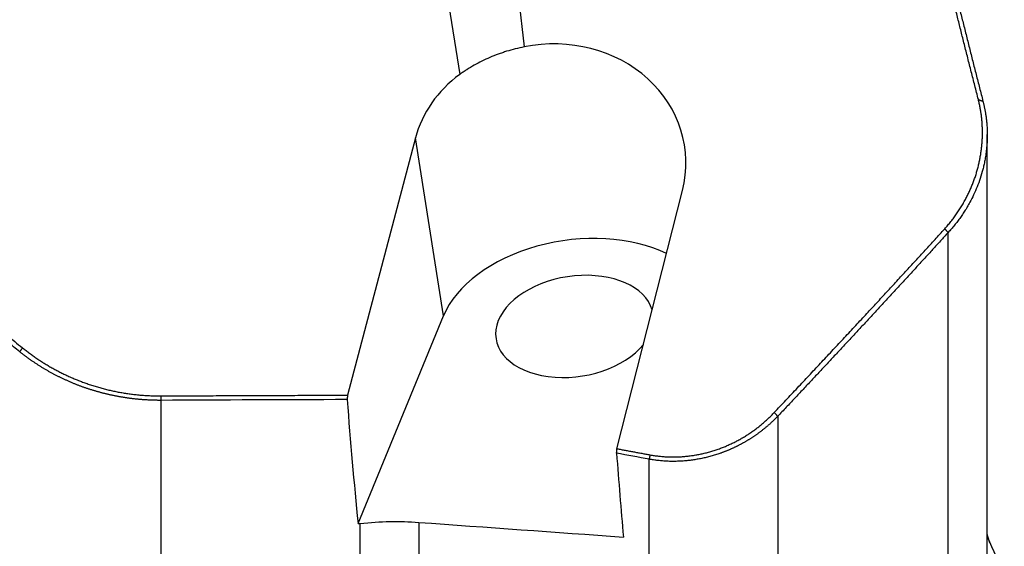
# Model space of a CAD drawing. Units: millimetres. Extents: x 202 to 304, y 169 to 336.
# Drawn here: x 264 to 286, y 215 to 227 of the extents above; entities that cross this region are included whole.
import ezdxf

# ---------------------------------------------------------------- set-up
doc = ezdxf.new("R2010")
doc.units = ezdxf.units.MM
doc.layers.add('1', color=4, linetype='Continuous')

msp = doc.modelspace()

# ---------------------------------------------------------------- linework, layer by layer
at = {"layer": '1'}
for p, q in [((273.227, 229.93), (273.89, 225.702)), ((274.918, 230.132), (275.347, 226.327)), ((285.836, 214.215), (285.836, 224.342)), ((272.887, 224.265), (271.348, 218.439)), ((273.523, 220.238), (272.887, 224.265)), ((277.451, 217.225), (278.934, 223.073)), ((284.952, 212.757), (284.952, 222.123)), ((271.586, 215.529), (273.523, 220.238)), ((267.117, 218.321), (267.117, 204.005)), ((281.092, 217.959), (281.092, 209.941)), ((278.18, 209.179), (278.18, 216.987)), ((271.637, 209.839), (271.637, 215.534)), ((272.963, 215.557), (272.963, 209.595))]:
    msp.add_line(p, q, dxfattribs=at)
for centre, major_axis, ratio, start_param, end_param in [((275.92, 223.607), (-3.062, -0.483), 0.896572, 2.774896, 4.758475), ((275.93, 223.544), (-3.099, 0.449), 0.880147, 5.550969, 6.182647), ((276.49, 219.996), (3.062, 0.484), 0.631407, 0.728707, 2.77462), ((276.49, 219.996), (1.778, 0.281), 0.631407, 0.082032, 1.471401), ((276.49, 219.996), (1.778, 0.281), 0.631407, 1.471401, 5.672299), ((287.016, 243.731), (-4.744, -53.234), 0.288527, 5.235153, 5.296229), ((294.984, 245.068), (-5.319, -59.281), 0.289353, 5.229011, 5.26571)]:
    msp.add_ellipse(centre, major_axis=major_axis, ratio=ratio, start_param=start_param, end_param=end_param, dxfattribs=at)
for points, degree, knots in [([(254.118, 227.741), (256.428, 225.736), (259.009, 223.588), (261.326, 221.659), (263.987, 219.51)], 2, [0, 0, 0, 0.5, 0.5, 1, 1, 1]), ([(263.923, 219.421), (263.831, 219.495), (263.648, 219.643), (263.375, 219.865), (263.102, 220.086), (262.831, 220.306), (262.562, 220.525), (262.294, 220.743), (262.028, 220.96), (261.763, 221.177), (261.499, 221.393), (261.237, 221.608), (260.977, 221.821), (260.718, 222.035), (260.46, 222.247), (260.204, 222.458), (259.949, 222.669), (259.696, 222.878), (259.445, 223.087), (259.194, 223.295), (258.896, 223.544), (258.55, 223.833), (258.157, 224.162), (257.767, 224.489), (257.38, 224.814), (256.997, 225.137), (256.618, 225.459), (256.242, 225.779), (255.869, 226.097), (255.499, 226.413), (255.133, 226.727), (254.77, 227.04), (254.411, 227.35), (254.173, 227.557), (254.054, 227.66)], 3, [0, 0, 0, 0, 0.027463, 0.054799, 0.082006, 0.109086, 0.136038, 0.162862, 0.189559, 0.216128, 0.24257, 0.268884, 0.29507, 0.321129, 0.347061, 0.372866, 0.398543, 0.424093, 0.449516, 0.474812, 0.499981, 0.540143, 0.58002, 0.619615, 0.658925, 0.697953, 0.736697, 0.775158, 0.813337, 0.851233, 0.888847, 0.92618, 0.963231, 1, 1, 1, 1]), ([(285.134, 227.498), (285.158, 227.4), (285.207, 227.203), (285.281, 226.906), (285.356, 226.608), (285.432, 226.308), (285.508, 226.007), (285.585, 225.704), (285.662, 225.399), (285.714, 225.196), (285.74, 225.094)], 3, [0, 0, 0, 0, 0.122531, 0.245765, 0.369703, 0.494347, 0.619698, 0.745756, 0.872523, 1, 1, 1, 1]), ([(275.347, 226.327), (275.214, 226.3), (275.082, 226.267), (274.92, 226.217), (274.888, 226.207), (274.824, 226.185), (274.792, 226.174), (274.696, 226.138), (274.633, 226.114), (274.449, 226.035), (274.331, 225.976), (274.161, 225.88), (274.105, 225.846), (274.023, 225.794), (273.996, 225.776), (273.942, 225.739), (273.916, 225.721), (273.89, 225.702)], 3, [0, 0, 0, 0, 0.25, 0.25, 0.3125, 0.3125, 0.375, 0.375, 0.5, 0.5, 0.75, 0.75, 0.875, 0.875, 0.9375, 0.9375, 1, 1, 1, 1]), ([(284.873, 222.206), (285.153, 222.514), (285.348, 222.881), (285.535, 223.231), (285.632, 223.615), (285.727, 223.994), (285.729, 224.767), (285.635, 225.136)], 2, [0, 0, 0, 0.25, 0.25, 0.5, 0.5, 0.75, 1, 1, 1]), ([(285.74, 225.094), (285.742, 225.085), (285.747, 225.067), (285.754, 225.039), (285.76, 225.01), (285.767, 224.98), (285.774, 224.947), (285.781, 224.913), (285.788, 224.878), (285.794, 224.841), (285.8, 224.802), (285.806, 224.762), (285.812, 224.72), (285.817, 224.677), (285.822, 224.632), (285.826, 224.585), (285.83, 224.537), (285.833, 224.487), (285.835, 224.436), (285.836, 224.383), (285.837, 224.292), (285.833, 224.169), (285.821, 224.019), (285.804, 223.882), (285.783, 223.76), (285.761, 223.651), (285.728, 223.515), (285.68, 223.35), (285.61, 223.157), (285.531, 222.977), (285.465, 222.845), (285.415, 222.756), (285.386, 222.705), (285.356, 222.655), (285.325, 222.606), (285.294, 222.558), (285.262, 222.511), (285.23, 222.464), (285.197, 222.419), (285.163, 222.374), (285.129, 222.33), (285.095, 222.287), (285.06, 222.245), (285.024, 222.203), (284.988, 222.163), (284.964, 222.136), (284.952, 222.123)], 3, [0, 0, 0, 0, 0.008656, 0.017805, 0.027447, 0.037584, 0.048215, 0.05934, 0.070961, 0.083077, 0.095688, 0.108796, 0.1224, 0.136501, 0.151099, 0.166195, 0.181789, 0.197882, 0.214474, 0.231565, 0.249157, 0.301839, 0.350127, 0.39401, 0.433474, 0.468511, 0.49911, 0.566374, 0.630282, 0.690825, 0.747994, 0.765915, 0.783676, 0.801276, 0.818715, 0.835994, 0.853113, 0.870072, 0.886871, 0.90351, 0.919989, 0.936309, 0.95247, 0.968472, 0.984315, 1, 1, 1, 1]), ([(284.952, 222.123), (284.893, 222.059), (284.776, 221.931), (284.6, 221.738), (284.423, 221.544), (284.245, 221.35), (284.067, 221.155), (283.887, 220.96), (283.707, 220.764), (283.525, 220.568), (283.343, 220.371), (283.16, 220.173), (282.977, 219.975), (282.792, 219.776), (282.606, 219.576), (282.42, 219.376), (282.233, 219.176), (282.045, 218.974), (281.856, 218.772), (281.666, 218.57), (281.475, 218.367), (281.284, 218.163), (281.156, 218.027), (281.092, 217.959)], 3, [0, 0, 0, 0, 0.045891, 0.091954, 0.138189, 0.184597, 0.231178, 0.277931, 0.324856, 0.371955, 0.419226, 0.46667, 0.514288, 0.562078, 0.610042, 0.65818, 0.70649, 0.754974, 0.803632, 0.852463, 0.901468, 0.950647, 1, 1, 1, 1]), ([(263.987, 219.51), (264.633, 218.988), (265.428, 218.707), (266.243, 218.419), (267.117, 218.422)], 2, [0, 0, 0, 0.5, 0.5, 1, 1, 1]), ([(267.117, 218.321), (267.106, 218.321), (267.085, 218.321), (267.053, 218.321), (267.021, 218.322), (266.989, 218.322), (266.957, 218.323), (266.925, 218.324), (266.894, 218.325), (266.862, 218.326), (266.83, 218.328), (266.798, 218.33), (266.766, 218.332), (266.734, 218.334), (266.702, 218.336), (266.67, 218.339), (266.638, 218.341), (266.606, 218.344), (266.575, 218.347), (266.543, 218.351), (266.511, 218.354), (266.479, 218.358), (266.447, 218.362), (266.415, 218.366), (266.384, 218.37), (266.352, 218.375), (266.32, 218.38), (266.289, 218.385), (266.257, 218.39), (266.225, 218.395), (266.194, 218.401), (266.162, 218.406), (266.13, 218.412), (266.099, 218.418), (266.067, 218.425), (266.036, 218.431), (266.005, 218.438), (265.973, 218.445), (265.942, 218.452), (265.911, 218.459), (265.879, 218.466), (265.848, 218.474), (265.817, 218.482), (265.786, 218.49), (265.755, 218.498), (265.724, 218.507), (265.693, 218.515), (265.662, 218.524), (265.631, 218.533), (265.6, 218.542), (265.569, 218.552), (265.538, 218.562), (265.508, 218.571), (265.477, 218.581), (265.447, 218.592), (265.416, 218.602), (265.386, 218.613), (265.355, 218.623), (265.325, 218.634), (265.295, 218.645), (265.265, 218.657), (265.235, 218.668), (265.205, 218.68), (265.175, 218.692), (265.145, 218.704), (265.115, 218.716), (265.085, 218.729), (265.056, 218.742), (265.026, 218.754), (264.997, 218.768), (264.967, 218.781), (264.938, 218.794), (264.909, 218.808), (264.88, 218.822), (264.85, 218.836), (264.822, 218.85), (264.793, 218.864), (264.764, 218.879), (264.735, 218.894), (264.707, 218.909), (264.678, 218.924), (264.65, 218.939), (264.621, 218.955), (264.593, 218.97), (264.565, 218.986), (264.537, 219.002), (264.509, 219.018), (264.481, 219.035), (264.453, 219.051), (264.426, 219.068), (264.398, 219.085), (264.371, 219.102), (264.344, 219.12), (264.317, 219.137), (264.289, 219.155), (264.263, 219.173), (264.236, 219.191), (264.209, 219.209), (264.182, 219.227), (264.156, 219.246), (264.13, 219.265), (264.103, 219.283), (264.077, 219.303), (264.051, 219.322), (264.025, 219.341), (264, 219.361), (263.974, 219.381), (263.949, 219.401), (263.932, 219.414), (263.923, 219.421)], 3, [0, 0, 0, 0, 0.009012, 0.018026, 0.027044, 0.036063, 0.045086, 0.054112, 0.063141, 0.072173, 0.081208, 0.090247, 0.09929, 0.108336, 0.117386, 0.12644, 0.135498, 0.14456, 0.153626, 0.162696, 0.171771, 0.180851, 0.189935, 0.199024, 0.208119, 0.217218, 0.226322, 0.235431, 0.244546, 0.253666, 0.262792, 0.271924, 0.281061, 0.290204, 0.299353, 0.308509, 0.31767, 0.326838, 0.336012, 0.345193, 0.354381, 0.363575, 0.372776, 0.381984, 0.391199, 0.400422, 0.409651, 0.418888, 0.428132, 0.437384, 0.446644, 0.455912, 0.465187, 0.47447, 0.483761, 0.493061, 0.502369, 0.511685, 0.52101, 0.530343, 0.539685, 0.549035, 0.558395, 0.567763, 0.57714, 0.586527, 0.595923, 0.605328, 0.614742, 0.624166, 0.6336, 0.643043, 0.652496, 0.661959, 0.671431, 0.680914, 0.690407, 0.69991, 0.709423, 0.718947, 0.728481, 0.738026, 0.747581, 0.757147, 0.766724, 0.776312, 0.78591, 0.79552, 0.805141, 0.814772, 0.824415, 0.83407, 0.843736, 0.853413, 0.863102, 0.872803, 0.882515, 0.892239, 0.901975, 0.911722, 0.921482, 0.931254, 0.941038, 0.950834, 0.960642, 0.970463, 0.980296, 0.990142, 1, 1, 1, 1]), ([(281.092, 217.959), (281.085, 217.952), (281.072, 217.939), (281.052, 217.919), (281.032, 217.899), (281.012, 217.879), (280.992, 217.859), (280.971, 217.84), (280.951, 217.821), (280.93, 217.802), (280.909, 217.783), (280.888, 217.765), (280.867, 217.746), (280.846, 217.728), (280.825, 217.71), (280.803, 217.693), (280.782, 217.675), (280.76, 217.658), (280.738, 217.641), (280.717, 217.624), (280.695, 217.607), (280.673, 217.591), (280.65, 217.574), (280.628, 217.558), (280.606, 217.542), (280.583, 217.527), (280.561, 217.511), (280.538, 217.496), (280.516, 217.481), (280.493, 217.466), (280.47, 217.451), (280.447, 217.437), (280.424, 217.423), (280.401, 217.409), (280.378, 217.395), (280.355, 217.382), (280.331, 217.368), (280.308, 217.355), (280.284, 217.342), (280.261, 217.329), (280.237, 217.317), (280.214, 217.305), (280.19, 217.292), (280.167, 217.281), (280.143, 217.269), (280.119, 217.257), (280.095, 217.246), (280.071, 217.235), (280.047, 217.224), (280.024, 217.214), (280, 217.203), (279.976, 217.193), (279.952, 217.183), (279.927, 217.173), (279.903, 217.164), (279.879, 217.154), (279.855, 217.145), (279.831, 217.136), (279.807, 217.127), (279.774, 217.116), (279.732, 217.101), (279.68, 217.085), (279.629, 217.069), (279.577, 217.055), (279.525, 217.041), (279.474, 217.028), (279.422, 217.016), (279.369, 217.004), (279.317, 216.994), (279.265, 216.985), (279.213, 216.976), (279.16, 216.968), (279.108, 216.961), (279.056, 216.955), (279.003, 216.95), (278.951, 216.946), (278.899, 216.943), (278.846, 216.94), (278.794, 216.939), (278.742, 216.938), (278.69, 216.938), (278.638, 216.939), (278.587, 216.941), (278.535, 216.944), (278.484, 216.948), (278.433, 216.952), (278.382, 216.957), (278.331, 216.964), (278.28, 216.971), (278.23, 216.978), (278.197, 216.984), (278.18, 216.987)], 3, [0, 0, 0, 0, 0.009325, 0.018623, 0.027895, 0.037139, 0.046358, 0.055549, 0.064714, 0.073853, 0.082965, 0.092051, 0.10111, 0.110144, 0.119151, 0.128132, 0.137088, 0.146017, 0.154921, 0.163798, 0.172651, 0.181477, 0.190278, 0.199054, 0.207804, 0.216529, 0.225228, 0.233903, 0.242552, 0.251177, 0.259777, 0.268352, 0.276902, 0.285428, 0.293929, 0.302405, 0.310858, 0.319286, 0.32769, 0.336071, 0.344427, 0.352759, 0.361068, 0.369353, 0.377615, 0.385853, 0.394068, 0.40226, 0.410429, 0.418575, 0.426698, 0.434799, 0.442877, 0.450932, 0.458965, 0.466976, 0.474965, 0.482931, 0.490876, 0.498799, 0.515444, 0.532045, 0.548602, 0.565117, 0.581592, 0.598026, 0.614423, 0.630783, 0.647107, 0.663397, 0.679654, 0.69588, 0.712075, 0.728241, 0.74438, 0.760492, 0.77658, 0.792644, 0.808687, 0.824709, 0.840711, 0.856696, 0.872665, 0.888619, 0.904559, 0.920488, 0.936406, 0.952314, 0.968215, 0.98411, 1, 1, 1, 1]), ([(278.198, 217.087), (278.581, 217.016), (278.979, 217.05), (279.37, 217.084), (279.747, 217.218), (280.114, 217.348), (280.44, 217.563), (280.754, 217.771), (281.013, 218.045)], 2, [0, 0, 0, 0.25, 0.25, 0.5, 0.5, 0.75, 0.75, 1, 1, 1]), ([(271.637, 215.534), (271.861, 215.557), (272.084, 215.571), (272.526, 215.579), (272.746, 215.573), (272.963, 215.557)], 3, [0, 0, 0, 0, 0.5, 0.5, 1, 1, 1, 1])]:
    msp.add_open_spline(points, degree=degree, knots=knots, dxfattribs=at)
for points, degree in [([(285.635, 225.136), (285.32, 226.369), (285.029, 227.541)], 2), ([(285.635, 225.136), (285.74, 225.094)], 1), ([(281.013, 218.045), (283.045, 220.2), (284.873, 222.206)], 2), ([(284.873, 222.206), (284.952, 222.123)], 1), ([(263.987, 219.51), (263.923, 219.421)], 1), ([(267.117, 218.422), (271.348, 218.439)], 1), ([(267.117, 218.422), (267.117, 218.321)], 1), ([(271.339, 218.338), (269.932, 218.333), (268.524, 218.327), (267.117, 218.321)], 3), ([(271.348, 218.439), (271.339, 218.338)], 1), ([(281.013, 218.045), (281.092, 217.959)], 1), ([(277.442, 217.124), (277.451, 217.225)], 1), ([(277.451, 217.225), (278.198, 217.087)], 1), ([(278.18, 216.987), (277.934, 217.033), (277.688, 217.079), (277.442, 217.124)], 3), ([(278.198, 217.087), (278.18, 216.987)], 1), ([(272.963, 215.557), (274.507, 215.446), (276.051, 215.335), (277.595, 215.224)], 3), ([(285.896, 215.091), (285.876, 215.156), (285.856, 215.221), (285.835, 215.287)], 3), ([(285.837, 215.231), (285.967, 214.932), (286.096, 214.644), (286.223, 214.365)], 3)]:
    msp.add_open_spline(points, degree=degree, dxfattribs=at)
msp.add_rational_spline([(271.586, 215.529), (271.611, 215.531), (271.637, 215.534)], [0.50000051786, 0.49999948214, 0.50000051786], degree=2, dxfattribs=at)

doc.saveas('drawing.dxf')
